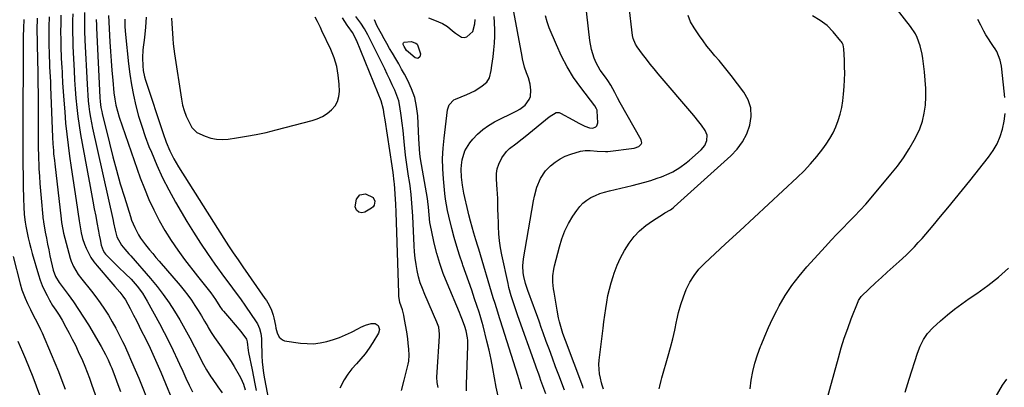
# Model space of a CAD drawing. Units: inches. Extents: x 1900733 to 1906043, y 464263 to 469577.
# Drawn here: x 1902154 to 1902676, y 466518 to 466712 of the extents above; entities that cross this region are included whole.
import ezdxf

# ---------------------------------------------------------------- set-up
doc = ezdxf.new("R2010")
doc.units = ezdxf.units.IN
doc.header["$MEASUREMENT"] = 0
doc.layers.add('7', color=7, linetype='Continuous')
doc.layers.add('8', color=7, linetype='Continuous')

msp = doc.modelspace()

# ---------------------------------------------------------------- linework, layer by layer
at = {"layer": '7', "color": 18}
for points in [[(1902443.15, 466516.02, 1814), (1902440.15, 466524.01, 1814), (1902438.49, 466528.47, 1814), (1902436.84, 466532.93, 1814), (1902435.21, 466537.39, 1814), (1902433.6, 466541.86, 1814), (1902431.96, 466546.41, 1814), (1902430.93, 466549.27, 1814), (1902429.9, 466552.12, 1814), (1902428.86, 466554.97, 1814), (1902427.48, 466558.76, 1814), (1902426.62, 466561.14, 1814), (1902425.76, 466563.53, 1814), (1902424.91, 466565.91, 1814), (1902424.06, 466568.3, 1814), (1902422.59, 466572.59, 1814), (1902421.69, 466576.24, 1814), (1902421.36, 466578.09, 1814), (1902421.12, 466581.83, 1814), (1902421.47, 466585.55, 1814), (1902426.84, 466616.31, 1814), (1902427.33, 466618.76, 1814), (1902428.63, 466623.57, 1814), (1902430.45, 466628.19, 1814), (1902433.17, 466632.23, 1814), (1902435.85, 466634.91, 1814), (1902438.3, 466636.85, 1814), (1902440.89, 466638.56, 1814), (1902443.67, 466639.91, 1814), (1902446.6, 466641.01, 1814), (1902451.65, 466642.55, 1814), (1902454.2, 466643.03, 1814), (1902456.79, 466642.98, 1814), (1902460.53, 466642.55, 1814), (1902465.03, 466642.4, 1814), (1902466.15, 466642.5, 1814), (1902480.21, 466644.17, 1814), (1902482.7, 466645.11, 1814), (1902483.89, 466646.33, 1814), (1902484.15, 466647.02, 1814), (1902484.11, 466647.77, 1814), (1902483.87, 466648.55, 1814), (1902472.82, 466668.13, 1814), (1902471.3, 466670.93, 1814), (1902469.85, 466673.76, 1814), (1902468.89, 466675.67, 1814), (1902467.86, 466677.49, 1814), (1902466.14, 466680.11, 1814), (1902464.9, 466681.79, 1814), (1902462.14, 466685.51, 1814), (1902459.98, 466689.39, 1814), (1902458.99, 466691.78, 1814), (1902457.58, 466696.39, 1814), (1902456.75, 466701.14, 1814), (1902452.65, 466737.08, 1814)], [(1902541.64, 466516.73, 1822), (1902542.22, 466521.33, 1822), (1902543.13, 466525.88, 1822), (1902544.22, 466530.39, 1822), (1902545.59, 466534.81, 1822), (1902547.15, 466539.19, 1822), (1902547.44, 466539.93, 1822), (1902549.36, 466544.6, 1822), (1902551.39, 466549.22, 1822), (1902553.57, 466553.77, 1822), (1902555.85, 466558.28, 1822), (1902557.09, 466560.63, 1822), (1902560.27, 466566.13, 1822), (1902563.72, 466571.44, 1822), (1902567.56, 466576.48, 1822), (1902571.67, 466581.33, 1822), (1902581.59, 466592.19, 1822), (1902584.6, 466595.43, 1822), (1902587.64, 466598.64, 1822), (1902590.72, 466601.81, 1822), (1902593.83, 466604.94, 1822), (1902596.92, 466608.1, 1822), (1902599.96, 466611.31, 1822), (1902602.91, 466614.59, 1822), (1902605.8, 466617.93, 1822), (1902616.3, 466630.4, 1822), (1902619.71, 466634.71, 1822), (1902622.95, 466639.14, 1822), (1902625.9, 466643.76, 1822), (1902628.68, 466648.49, 1822), (1902629.71, 466650.38, 1822), (1902631.56, 466654.35, 1822), (1902633.04, 466658.43, 1822), (1902633.97, 466662.67, 1822), (1902634.55, 466667.01, 1822), (1902634.71, 466671.43, 1822), (1902634.72, 466675.84, 1822), (1902634.47, 466680.25, 1822), (1902634.06, 466684.65, 1822), (1902633.22, 466691.66, 1822), (1902632.87, 466693.94, 1822), (1902631.82, 466698.41, 1822), (1902630.25, 466702.73, 1822), (1902629.25, 466704.79, 1822), (1902626.73, 466708.61, 1822), (1902602.56, 466739.51, 1822)], [(1902453.21, 466517.15, 1816), (1902452.92, 466517.91, 1816), (1902443.71, 466542.37, 1816), (1902442.4, 466546.06, 1816), (1902441.24, 466549.81, 1816), (1902440.6, 466552.2, 1816), (1902440.09, 466554.27, 1816), (1902439.27, 466558.46, 1816), (1902437.69, 466567.94, 1816), (1902437.44, 466569.67, 1816), (1902437.14, 466573.16, 1816), (1902437.13, 466576.65, 1816), (1902437.55, 466580.1, 1816), (1902437.92, 466581.81, 1816), (1902440.54, 466591.97, 1816), (1902441.86, 466596.21, 1816), (1902443.45, 466600.33, 1816), (1902445.43, 466604.28, 1816), (1902447.68, 466608.11, 1816), (1902449.7, 466611.19, 1816), (1902451.28, 466613.24, 1816), (1902453.03, 466615.1, 1816), (1902455.05, 466616.67, 1816), (1902457.25, 466618.04, 1816), (1902459.61, 466619.17, 1816), (1902462.03, 466620.17, 1816), (1902464.51, 466620.98, 1816), (1902467.05, 466621.66, 1816), (1902479.19, 466624.42, 1816), (1902482.52, 466625.24, 1816), (1902485.82, 466626.13, 1816), (1902489.09, 466627.15, 1816), (1902492.34, 466628.25, 1816), (1902494.74, 466629.1, 1816), (1902498.71, 466630.74, 1816), (1902500.63, 466631.71, 1816), (1902504.34, 466633.9, 1816), (1902507.81, 466636.44, 1816), (1902509.46, 466637.82, 1816), (1902515.63, 466643.29, 1816), (1902517.54, 466645.53, 1816), (1902518.74, 466648.21, 1816), (1902518.9, 466651.01, 1816), (1902517.83, 466653.59, 1816), (1902515.82, 466656.38, 1816), (1902514.52, 466658.09, 1816), (1902511.8, 466661.43, 1816), (1902492.89, 466683.59, 1816), (1902490.78, 466686.13, 1816), (1902488.69, 466688.69, 1816), (1902486.66, 466691.28, 1816), (1902484.66, 466693.91, 1816), (1902481.69, 466697.89, 1816), (1902480.81, 466699.26, 1816), (1902479.66, 466702.29, 1816), (1902479.37, 466703.89, 1816), (1902477.39, 466720.45, 1816)], [(1902182.56, 466715.29, 1812), (1902182.45, 466711.89, 1812), (1902182.42, 466708.48, 1812), (1902182.47, 466705.07, 1812), (1902182.55, 466701.67, 1812), (1902182.67, 466698.26, 1812), (1902182.82, 466694.86, 1812), (1902183.29, 466685.15, 1812), (1902183.56, 466680.31, 1812), (1902183.88, 466675.48, 1812), (1902184.28, 466670.64, 1812), (1902184.72, 466665.81, 1812), (1902185.26, 466661, 1812), (1902185.89, 466656.19, 1812), (1902186.64, 466651.41, 1812), (1902187.48, 466646.63, 1812), (1902191.77, 466623.94, 1812), (1902192.51, 466620, 1812), (1902193.25, 466616.06, 1812), (1902193.99, 466612.12, 1812), (1902194.72, 466608.17, 1812), (1902195.35, 466604.78, 1812), (1902196.21, 466600.29, 1812), (1902196.64, 466598.05, 1812), (1902197.09, 466595.81, 1812), (1902197.69, 466592.8, 1812), (1902198.67, 466589.98, 1812), (1902199.45, 466588.7, 1812), (1902199.91, 466588.11, 1812), (1902200.41, 466587.56, 1812), (1902203.84, 466584.09, 1812), (1902207.04, 466580.94, 1812), (1902210.34, 466577.89, 1812), (1902213.55, 466574.76, 1812), (1902216.73, 466571.16, 1812), (1902219.59, 466567.32, 1812), (1902222.07, 466563.21, 1812), (1902228.54, 466551.28, 1812), (1902231.03, 466546.56, 1812), (1902233.47, 466541.8, 1812), (1902235.81, 466536.99, 1812), (1902238.09, 466532.16, 1812), (1902239.16, 466529.82, 1812), (1902240.86, 466526.13, 1812), (1902242.57, 466522.45, 1812), (1902244.3, 466518.77, 1812), (1902246.03, 466515.09, 1812)], [(1902163.74, 466713.1, 1818), (1902163.6, 466706.87, 1818), (1902163.62, 466700.63, 1818), (1902163.86, 466689.64, 1818), (1902164.01, 466685.91, 1818), (1902164.06, 466684.42, 1818), (1902164.07, 466683.68, 1818), (1902164.13, 466677.7, 1818), (1902164.15, 466673.96, 1818), (1902164.18, 466670.23, 1818), (1902164.2, 466666.49, 1818), (1902164.21, 466662.76, 1818), (1902164.26, 466646.26, 1818), (1902164.28, 466643.66, 1818), (1902164.33, 466641.05, 1818), (1902164.41, 466638.45, 1818), (1902164.52, 466635.85, 1818), (1902164.64, 466633.24, 1818), (1902164.85, 466629.34, 1818), (1902165.1, 466625.43, 1818), (1902165.41, 466621.54, 1818), (1902165.75, 466617.64, 1818), (1902166.69, 466607.76, 1818), (1902166.72, 466607.44, 1818), (1902166.88, 466606.19, 1818), (1902166.98, 466605.57, 1818), (1902167.03, 466605.26, 1818), (1902168.01, 466599.63, 1818), (1902168.58, 466596.52, 1818), (1902169.17, 466593.4, 1818), (1902169.82, 466590.3, 1818), (1902170.49, 466587.2, 1818), (1902172.2, 466579.62, 1818), (1902173.43, 466576.16, 1818), (1902175.37, 466573.02, 1818), (1902180.07, 466566.72, 1818), (1902182.91, 466562.79, 1818), (1902185.67, 466558.8, 1818), (1902188.3, 466554.73, 1818), (1902190.84, 466550.6, 1818), (1902197.67, 466539.09, 1818), (1902199.97, 466534.9, 1818), (1902201.35, 466532.02, 1818), (1902202.62, 466529.09, 1818), (1902203.21, 466527.61, 1818), (1902205.03, 466522.94, 1818), (1902206.5, 466519.11, 1818), (1902207.95, 466515.27, 1818)], [(1902170.01, 466713.83, 1816), (1902169.87, 466708.53, 1816), (1902169.86, 466703.23, 1816), (1902169.95, 466697.95, 1816), (1902170.01, 466695.28, 1816), (1902170.08, 466692.61, 1816), (1902170.19, 466689.95, 1816), (1902170.31, 466687.28, 1816), (1902170.44, 466684.62, 1816), (1902170.57, 466681.96, 1816), (1902170.69, 466679.29, 1816), (1902170.8, 466676.63, 1816), (1902171.85, 466650.09, 1816), (1902172.03, 466646.54, 1816), (1902172.29, 466643, 1816), (1902172.44, 466641.24, 1816), (1902172.8, 466637.71, 1816), (1902172.99, 466635.94, 1816), (1902176.41, 466606.72, 1816), (1902176.65, 466604.83, 1816), (1902177.24, 466601.08, 1816), (1902177.68, 466599.24, 1816), (1902181.25, 466585.93, 1816), (1902181.74, 466584.4, 1816), (1902182.99, 466581.45, 1816), (1902185.51, 466577.33, 1816), (1902187.45, 466574.75, 1816), (1902192.45, 466568.54, 1816), (1902194.86, 466565.42, 1816), (1902197.18, 466562.25, 1816), (1902199.37, 466558.99, 1816), (1902201.48, 466555.67, 1816), (1902203.47, 466552.28, 1816), (1902205.38, 466548.85, 1816), (1902207.19, 466545.36, 1816), (1902208.93, 466541.83, 1816), (1902209.73, 466540.15, 1816), (1902211.77, 466535.73, 1816), (1902213.76, 466531.29, 1816), (1902215.67, 466526.82, 1816), (1902217.53, 466522.32, 1816), (1902229.98, 466491.39, 1816)], [(1902176.28, 466714.56, 1814), (1902176.16, 466710.2, 1814), (1902176.13, 466705.85, 1814), (1902176.21, 466701.49, 1814), (1902176.32, 466697.13, 1814), (1902176.48, 466692.77, 1814), (1902176.67, 466688.41, 1814), (1902176.7, 466687.92, 1814), (1902176.94, 466683.32, 1814), (1902177.21, 466678.73, 1814), (1902177.51, 466674.13, 1814), (1902177.84, 466669.53, 1814), (1902178.3, 466663.4, 1814), (1902178.8, 466657.5, 1814), (1902179.38, 466651.62, 1814), (1902180.09, 466645.74, 1814), (1902180.87, 466639.88, 1814), (1902181.73, 466634.02, 1814), (1902182.59, 466628.16, 1814), (1902183.47, 466622.31, 1814), (1902184.35, 466616.45, 1814), (1902185.98, 466605.71, 1814), (1902186.47, 466602.55, 1814), (1902186.98, 466599.39, 1814), (1902187.69, 466596.29, 1814), (1902188.77, 466593.29, 1814), (1902189.68, 466591.17, 1814), (1902190.87, 466588.7, 1814), (1902192.21, 466586.32, 1814), (1902193.76, 466584.08, 1814), (1902195.45, 466581.92, 1814), (1902202.79, 466573.38, 1814), (1902204.93, 466570.9, 1814), (1902207.57, 466567.87, 1814), (1902209.15, 466565.9, 1814), (1902210.55, 466563.79, 1814), (1902211.82, 466561.6, 1814), (1902213.01, 466559.36, 1814), (1902214.83, 466555.79, 1814), (1902216.31, 466552.87, 1814), (1902217.79, 466549.94, 1814), (1902219.25, 466547.01, 1814), (1902220.7, 466544.08, 1814), (1902223.54, 466538.31, 1814), (1902224.31, 466536.73, 1814), (1902225.79, 466533.54, 1814), (1902227.22, 466530.34, 1814), (1902228.6, 466527.11, 1814), (1902229.28, 466525.49, 1814), (1902245.79, 466485.37, 1814)], [(1902195.06, 466712.3, 1808), (1902195.14, 466709.33, 1808), (1902195.2, 466707.85, 1808), (1902197, 466671.07, 1808), (1902197.15, 466668.9, 1808), (1902197.53, 466665.66, 1808), (1902197.93, 466663.53, 1808), (1902198.17, 466662.47, 1808), (1902201.96, 466646.9, 1808), (1902203.79, 466639.68, 1808), (1902205.71, 466632.49, 1808), (1902207.77, 466625.33, 1808), (1902209.92, 466618.2, 1808), (1902213.09, 466608.06, 1808), (1902213.78, 466606.04, 1808), (1902215.41, 466602.1, 1808), (1902217.39, 466598.32, 1808), (1902218.51, 466596.51, 1808), (1902221.04, 466593.08, 1808), (1902223.32, 466590.34, 1808), (1902224.99, 466588.33, 1808), (1902226.68, 466586.34, 1808), (1902228.38, 466584.35, 1808), (1902239.49, 466571.41, 1808), (1902241.57, 466568.88, 1808), (1902243.57, 466566.3, 1808), (1902245.47, 466563.65, 1808), (1902247.3, 466560.93, 1808), (1902249.05, 466558.17, 1808), (1902250.77, 466555.39, 1808), (1902252.46, 466552.58, 1808), (1902254.12, 466549.76, 1808), (1902254.39, 466549.29, 1808), (1902255.99, 466546.63, 1808), (1902257.66, 466544.01, 1808), (1902259.43, 466541.45, 1808), (1902261.25, 466538.93, 1808), (1902263.08, 466536.41, 1808), (1902264.84, 466533.85, 1808), (1902266.51, 466531.23, 1808), (1902268.12, 466528.56, 1808), (1902270.79, 466523.95, 1808), (1902271.62, 466522.39, 1808), (1902273, 466519.14, 1808), (1902273.93, 466516.15, 1808)], [(1902201.43, 466714.38, 1806), (1902202.2, 466700.48, 1806), (1902202.51, 466695.42, 1806), (1902202.86, 466690.37, 1806), (1902203.28, 466685.33, 1806), (1902203.75, 466680.29, 1806), (1902204.42, 466673.52, 1806), (1902204.84, 466670.23, 1806), (1902205.45, 466666.96, 1806), (1902206.25, 466663.73, 1806), (1902207.25, 466660.56, 1806), (1902218.38, 466628.57, 1806), (1902220.56, 466622.78, 1806), (1902222.92, 466617.06, 1806), (1902225.55, 466611.47, 1806), (1902228.36, 466605.96, 1806), (1902231.44, 466600.59, 1806), (1902234.68, 466595.33, 1806), (1902238.18, 466590.23, 1806), (1902241.84, 466585.25, 1806), (1902248.72, 466576.34, 1806), (1902250.1, 466574.58, 1806), (1902252.87, 466571.08, 1806), (1902255.71, 466567.57, 1806), (1902258.29, 466564.01, 1806), (1902260.59, 466560.39, 1806), (1902261.81, 466558.63, 1806), (1902262.47, 466557.79, 1806), (1902265.65, 466554.2, 1806), (1902268.68, 466550.7, 1806), (1902271.62, 466547.12, 1806), (1902274.58, 466543.13, 1806), (1902274.93, 466541.72, 1806), (1902275.56, 466536.99, 1806), (1902275.75, 466535.98, 1806), (1902277.58, 466526.75, 1806), (1902278.31, 466523.1, 1806), (1902279.05, 466519.45, 1806), (1902279.81, 466515.8, 1806)], [(1902210.12, 466712.47, 1804), (1902210.17, 466708.43, 1804), (1902210.47, 466704.4, 1804), (1902212.07, 466688.92, 1804), (1902212.77, 466683.31, 1804), (1902213.64, 466677.72, 1804), (1902214.74, 466672.18, 1804), (1902216.01, 466666.66, 1804), (1902217.5, 466661.2, 1804), (1902219.13, 466655.78, 1804), (1902220.98, 466650.44, 1804), (1902222.97, 466645.14, 1804), (1902224.22, 466641.99, 1804), (1902227.09, 466635.23, 1804), (1902230.16, 466628.56, 1804), (1902233.53, 466622.05, 1804), (1902237.11, 466615.63, 1804), (1902243.12, 466605.39, 1804), (1902246.62, 466599.63, 1804), (1902250.23, 466593.93, 1804), (1902254.01, 466588.35, 1804), (1902257.9, 466582.84, 1804), (1902263.09, 466575.7, 1804), (1902265.85, 466571.94, 1804), (1902268.64, 466568.19, 1804), (1902271.4, 466564.42, 1804), (1902274.07, 466560.59, 1804), (1902279.72, 466552.25, 1804), (1902280.41, 466551.11, 1804), (1902281.51, 466548.69, 1804), (1902282.2, 466546.1, 1804), (1902282.57, 466543.45, 1804), (1902282.66, 466542.11, 1804), (1902282.88, 466534.14, 1804), (1902283.03, 466531.11, 1804), (1902283.33, 466528.09, 1804), (1902283.75, 466525.08, 1804), (1902284.26, 466522.08, 1804), (1902288.25, 466500.62, 1804)], [(1902221.56, 466713.65, 1802), (1902221.1, 466708.24, 1802), (1902220.53, 466702.84, 1802), (1902219.74, 466696.25, 1802), (1902219.46, 466692.04, 1802), (1902219.63, 466687.82, 1802), (1902219.92, 466685.37, 1802), (1902220.63, 466681.95, 1802), (1902221.12, 466680.26, 1802), (1902230.43, 466651.91, 1802), (1902232.08, 466647.33, 1802), (1902233.97, 466642.85, 1802), (1902236.14, 466638.49, 1802), (1902238.6, 466634.29, 1802), (1902262.67, 466596.29, 1802), (1902265.11, 466592.52, 1802), (1902267.61, 466588.8, 1802), (1902270.16, 466585.1, 1802), (1902272.72, 466581.42, 1802), (1902284.41, 466564.62, 1802), (1902285.2, 466563.44, 1802), (1902286.66, 466560.99, 1802), (1902287.92, 466558.44, 1802), (1902288.84, 466555.76, 1802), (1902289.17, 466554.38, 1802), (1902290, 466550.2, 1802), (1902290.28, 466548.92, 1802), (1902290.96, 466546.38, 1802), (1902291.94, 466544.06, 1802), (1902293.66, 466542.62, 1802), (1902294.81, 466542.24, 1802), (1902303.22, 466540.98, 1802), (1902306.75, 466540.68, 1802), (1902310.25, 466540.66, 1802), (1902313.74, 466541.08, 1802), (1902317.21, 466541.78, 1802), (1902320.71, 466542.83, 1802), (1902323.98, 466543.98, 1802), (1902327.17, 466545.34, 1802), (1902330.31, 466546.84, 1802), (1902334.08, 466548.78, 1802), (1902335.3, 466549.38, 1802), (1902337.82, 466550.42, 1802), (1902340.83, 466551.42, 1802), (1902342.88, 466551.41, 1802), (1902344.53, 466550.2, 1802), (1902345.22, 466548.23, 1802), (1902344.69, 466546.21, 1802), (1902341.61, 466541.21, 1802), (1902339.65, 466538.23, 1802), (1902337.56, 466535.35, 1802), (1902335.29, 466532.61, 1802), (1902332.9, 466529.97, 1802), (1902330.56, 466527.3, 1802), (1902328.38, 466524.51, 1802), (1902326.47, 466521.53, 1802), (1902324.1, 466517.17, 1802)], [(1902356.87, 466515.91, 1802), (1902358.28, 466521.34, 1802), (1902360.42, 466529.88, 1802), (1902360.72, 466531.44, 1802), (1902360.96, 466534.6, 1802), (1902360.71, 466537.78, 1802), (1902360.36, 466540.97, 1802), (1902360.1, 466543.17, 1802), (1902359.58, 466546.94, 1802), (1902358.97, 466550.71, 1802), (1902358.31, 466554.44, 1802), (1902358.04, 466555.8, 1802), (1902357.33, 466558.5, 1802), (1902356.03, 466562.47, 1802), (1902355.44, 466565.77, 1802), (1902355.33, 466567.44, 1802), (1902354.04, 466610.37, 1802), (1902354.01, 466611.41, 1802), (1902353.9, 466613.49, 1802), (1902353.84, 466614.53, 1802), (1902353.11, 466625.23, 1802), (1902353.01, 466626.45, 1802), (1902352.42, 466631.28, 1802), (1902352.07, 466633.68, 1802), (1902351.88, 466634.89, 1802), (1902348.12, 466659.27, 1802), (1902347.69, 466661.96, 1802), (1902347.21, 466664.64, 1802), (1902345.98, 466669.28, 1802), (1902344.47, 466673.19, 1802), (1902332.91, 466701.39, 1802), (1902332.65, 466701.99, 1802), (1902332.11, 466703.17, 1802), (1902330.82, 466705.4, 1802), (1902328.48, 466708.54, 1802), (1902327.99, 466709.3, 1802), (1902325.57, 466713.27, 1802)], [(1902376.29, 466517.46, 1804), (1902375.81, 466520.14, 1804), (1902375.64, 466522.86, 1804), (1902375.67, 466525.6, 1804), (1902376.98, 466544.66, 1804), (1902377, 466545.61, 1804), (1902376.54, 466549.36, 1804), (1902375.98, 466551.16, 1804), (1902375.63, 466552.04, 1804), (1902369.13, 466566.76, 1804), (1902367.89, 466569.84, 1804), (1902366.79, 466572.96, 1804), (1902365.9, 466576.14, 1804), (1902365.14, 466579.37, 1804), (1902364.57, 466582.65, 1804), (1902364.09, 466585.93, 1804), (1902363.76, 466589.23, 1804), (1902363.53, 466592.55, 1804), (1902362.81, 466608.13, 1804), (1902362.69, 466610.43, 1804), (1902362.37, 466615.03, 1804), (1902361.95, 466619.63, 1804), (1902361.38, 466624.21, 1804), (1902361.03, 466626.49, 1804), (1902360.57, 466629.36, 1804), (1902360, 466633.08, 1804), (1902359.48, 466636.81, 1804), (1902359.03, 466640.54, 1804), (1902358.62, 466644.28, 1804), (1902358.48, 466645.7, 1804), (1902358.08, 466649.64, 1804), (1902357.65, 466653.58, 1804), (1902357.21, 466657.51, 1804), (1902356.74, 466661.45, 1804), (1902356.03, 466666.18, 1804), (1902355.34, 466669.18, 1804), (1902354.38, 466672.11, 1804), (1902353.25, 466674.99, 1804), (1902351.97, 466677.82, 1804), (1902350.66, 466680.64, 1804), (1902349.32, 466683.45, 1804), (1902347.95, 466686.24, 1804), (1902342.16, 466697.92, 1804), (1902340.57, 466701.09, 1804), (1902338.93, 466704.25, 1804), (1902337.18, 466707.34, 1804), (1902335.24, 466710.31, 1804), (1902332.69, 466713.94, 1804)], [(1902391.31, 466515.75, 1806), (1902391.22, 466519.08, 1806), (1902391.96, 466539.43, 1806), (1902391.91, 466542.34, 1806), (1902391.76, 466543.79, 1806), (1902391.16, 466547.52, 1806), (1902390.48, 466549.81, 1806), (1902389.21, 466553.18, 1806), (1902388.18, 466555.79, 1806), (1902387.64, 466557.08, 1806), (1902381.03, 466572.69, 1806), (1902378.99, 466577.88, 1806), (1902377.15, 466583.14, 1806), (1902375.59, 466588.48, 1806), (1902374.22, 466593.89, 1806), (1902372.68, 466600.77, 1806), (1902371.93, 466604.82, 1806), (1902371.49, 466608.91, 1806), (1902371.19, 466613.02, 1806), (1902370.86, 466616.01, 1806), (1902370.63, 466617.5, 1806), (1902366.93, 466638.47, 1806), (1902366.56, 466641.11, 1806), (1902366.35, 466643.76, 1806), (1902366.22, 466646.43, 1806), (1902366.08, 466649.09, 1806), (1902365.41, 466661.35, 1806), (1902364.82, 466666.24, 1806), (1902363.81, 466671, 1806), (1902362.19, 466675.6, 1806), (1902360.16, 466680.08, 1806), (1902358.41, 466683.35, 1806), (1902356.91, 466686.1, 1806), (1902355.39, 466688.82, 1806), (1902353.83, 466691.52, 1806), (1902352.05, 466694.52, 1806), (1902350.55, 466697.05, 1806), (1902349.06, 466699.59, 1806), (1902347.61, 466702.16, 1806), (1902346.17, 466704.73, 1806), (1902343.96, 466708.83, 1806), (1902342.53, 466712.23, 1806)], [(1902371.16, 466713.19, 1806), (1902374.29, 466711.96, 1806), (1902378.49, 466710.21, 1806), (1902379.48, 466709.74, 1806), (1902381.3, 466708.56, 1806), (1902383.79, 466706.39, 1806), (1902385.5, 466705.01, 1806), (1902388.71, 466703.02, 1806), (1902390.13, 466702.8, 1806), (1902391.49, 466703.23, 1806), (1902394.56, 466706.06, 1806), (1902395.77, 466710.11, 1806), (1902395.92, 466712.32, 1806)], [(1902408.16, 466512.86, 1808), (1902407.03, 466517.68, 1808), (1902406.1, 466522.55, 1808), (1902405.26, 466527.45, 1808), (1902404.33, 466532.34, 1808), (1902403.28, 466537.2, 1808), (1902402.15, 466542.04, 1808), (1902400.16, 466550.11, 1808), (1902399.68, 466551.95, 1808), (1902398.54, 466555.56, 1808), (1902397.94, 466557.37, 1808), (1902395.56, 466564.47, 1808), (1902394.05, 466568.92, 1808), (1902392.53, 466573.36, 1808), (1902390.98, 466577.79, 1808), (1902389.41, 466582.21, 1808), (1902389.18, 466582.86, 1808), (1902387.6, 466587.51, 1808), (1902386.12, 466592.18, 1808), (1902384.78, 466596.89, 1808), (1902383.54, 466601.63, 1808), (1902381.94, 466608.2, 1808), (1902381.26, 466611.17, 1808), (1902380.65, 466614.15, 1808), (1902380.16, 466617.16, 1808), (1902379.81, 466620.18, 1808), (1902379.08, 466627.94, 1808), (1902378.75, 466633.33, 1808), (1902378.65, 466638.72, 1808), (1902378.9, 466644.11, 1808), (1902379.38, 466649.49, 1808), (1902381.19, 466664.45, 1808), (1902382.04, 466667.13, 1808), (1902384.6, 466669.81, 1808), (1902385.44, 466670.23, 1808), (1902391.41, 466672.6, 1808), (1902395.64, 466674.61, 1808), (1902399.58, 466677.15, 1808), (1902402.14, 466679.23, 1808), (1902403.49, 466681.38, 1808), (1902404.35, 466685.3, 1808), (1902404.77, 466687.99, 1808), (1902405.43, 466692.55, 1808), (1902405.86, 466696.18, 1808), (1902406.16, 466699.81, 1808), (1902406.27, 466703.46, 1808), (1902406.24, 466707.12, 1808), (1902406, 466713.96, 1808)], [(1902433.37, 466514.13, 1812), (1902431.83, 466518.25, 1812), (1902430.74, 466521.21, 1812), (1902430.13, 466522.92, 1812), (1902429.56, 466524.51, 1812), (1902428.42, 466527.7, 1812), (1902427.85, 466529.3, 1812), (1902418.54, 466555.42, 1812), (1902417.06, 466559.66, 1812), (1902415.63, 466563.92, 1812), (1902414.96, 466566.06, 1812), (1902413.79, 466570.38, 1812), (1902413.29, 466572.57, 1812), (1902410.04, 466587.66, 1812), (1902409.35, 466591.38, 1812), (1902408.8, 466595.11, 1812), (1902408.46, 466598.87, 1812), (1902408.26, 466602.65, 1812), (1902408.19, 466605.34, 1812), (1902408.13, 466607.78, 1812), (1902407.98, 466612.66, 1812), (1902407.81, 466617.53, 1812), (1902407.56, 466622.4, 1812), (1902407.4, 466624.84, 1812), (1902407.17, 466628.16, 1812), (1902407.23, 466630.78, 1812), (1902407.58, 466633.33, 1812), (1902408.38, 466635.78, 1812), (1902410.02, 466639.09, 1812), (1902412.51, 466642.48, 1812), (1902414.02, 466643.93, 1812), (1902417.4, 466646.49, 1812), (1902420.8, 466649.08, 1812), (1902422.47, 466650.43, 1812), (1902435.06, 466660.85, 1812), (1902438.78, 466663.07, 1812), (1902440.33, 466663.05, 1812), (1902441.11, 466662.76, 1812), (1902447.57, 466659.17, 1812), (1902450.79, 466657.46, 1812), (1902454.08, 466655.88, 1812), (1902456.55, 466654.88, 1812), (1902458.3, 466654.84, 1812), (1902459.89, 466655.53, 1812), (1902460.44, 466656.09, 1812), (1902460.85, 466657.66, 1812), (1902460.51, 466664.01, 1812), (1902460.47, 466664.37, 1812), (1902460.28, 466665.04, 1812), (1902459.35, 466666.57, 1812), (1902451.83, 466676.38, 1812), (1902448.08, 466681.7, 1812), (1902444.63, 466687.19, 1812), (1902441.63, 466692.94, 1812), (1902438.92, 466698.86, 1812), (1902435.18, 466708, 1812), (1902434.07, 466711.11, 1812), (1902433.15, 466714.28, 1812)], [(1902463.91, 466516.6, 1818), (1902463.2, 466518.77, 1818), (1902462.9, 466519.87, 1818), (1902462.27, 466522.39, 1818), (1902461.82, 466524.76, 1818), (1902461.52, 466529.56, 1818), (1902461.67, 466531.97, 1818), (1902463.65, 466548.8, 1818), (1902464.09, 466552.28, 1818), (1902464.55, 466555.75, 1818), (1902465.07, 466559.22, 1818), (1902465.61, 466562.68, 1818), (1902466.26, 466566.12, 1818), (1902467.02, 466569.54, 1818), (1902467.94, 466572.91, 1818), (1902468.96, 466576.26, 1818), (1902469.55, 466578.04, 1818), (1902471.11, 466582.17, 1818), (1902472.9, 466586.2, 1818), (1902475.03, 466590.05, 1818), (1902477.51, 466593.97, 1818), (1902480.16, 466597.35, 1818), (1902483.06, 466600.48, 1818), (1902486.32, 466603.23, 1818), (1902489.81, 466605.72, 1818), (1902495.74, 466609.42, 1818), (1902496.47, 466609.86, 1818), (1902499.39, 466611.61, 1818), (1902500.76, 466612.6, 1818), (1902501.41, 466613.14, 1818), (1902531.37, 466640.09, 1818), (1902534.72, 466643.66, 1818), (1902537.61, 466647.52, 1818), (1902539.82, 466651.8, 1818), (1902541.57, 466656.37, 1818), (1902542.2, 466661.03, 1818), (1902542, 466665.53, 1818), (1902540.55, 466669.8, 1818), (1902538.26, 466673.91, 1818), (1902531.5, 466682.73, 1818), (1902529.43, 466685.38, 1818), (1902527.33, 466687.99, 1818), (1902525.17, 466690.56, 1818), (1902522.97, 466693.1, 1818), (1902520.79, 466695.66, 1818), (1902518.69, 466698.27, 1818), (1902516.69, 466700.96, 1818), (1902514.76, 466703.7, 1818), (1902511.91, 466707.92, 1818), (1902510.09, 466711.06, 1818), (1902508.81, 466714.45, 1818)], [(1902676.7, 466670.95, 1824), (1902675.06, 466685.97, 1824), (1902674.83, 466687.59, 1824), (1902674.11, 466690.75, 1824), (1902672.35, 466695.3, 1824), (1902671.57, 466696.72, 1824), (1902670.73, 466698.11, 1824), (1902666.67, 466704.23, 1824), (1902665.51, 466706.11, 1824), (1902663.85, 466709.39, 1824), (1902662.42, 466712.39, 1824)], [(1902364.5, 466699.86, 1808), (1902365.14, 466699.25, 1808), (1902365.35, 466698.87, 1808), (1902366.98, 466694.19, 1808), (1902366.51, 466692.53, 1808), (1902365.43, 466691.74, 1808), (1902364.14, 466692.07, 1808), (1902360.48, 466695.04, 1808), (1902359.56, 466695.89, 1808), (1902358.17, 466697.96, 1808), (1902357.77, 466699.14, 1808), (1902357.79, 466699.65, 1808), (1902357.93, 466700.06, 1808), (1902358.27, 466700.34, 1808), (1902361.95, 466700.72, 1808), (1902364.5, 466699.86, 1808)], [(1902579.31, 466500.05, 1824), (1902588.4, 466533.17, 1824), (1902589.93, 466538.38, 1824), (1902591.56, 466543.55, 1824), (1902593.35, 466548.67, 1824), (1902595.25, 466553.75, 1824), (1902598.89, 466563.04, 1824), (1902599.07, 466563.45, 1824), (1902600.51, 466565.65, 1824), (1902600.82, 466565.96, 1824), (1902608.17, 466572.83, 1824), (1902611.24, 466575.68, 1824), (1902614.33, 466578.52, 1824), (1902617.44, 466581.34, 1824), (1902620.56, 466584.14, 1824), (1902622.38, 466585.76, 1824), (1902624.56, 466587.78, 1824), (1902626.7, 466589.84, 1824), (1902628.77, 466591.98, 1824), (1902630.79, 466594.17, 1824), (1902632.76, 466596.4, 1824), (1902634.72, 466598.64, 1824), (1902636.66, 466600.91, 1824), (1902638.58, 466603.18, 1824), (1902642.6, 466607.98, 1824), (1902646.51, 466612.67, 1824), (1902650.39, 466617.39, 1824), (1902654.23, 466622.14, 1824), (1902658.05, 466626.9, 1824), (1902668.04, 466639.48, 1824), (1902670.44, 466642.92, 1824), (1902672.53, 466646.52, 1824), (1902674.15, 466650.34, 1824), (1902675.47, 466654.32, 1824), (1902676.31, 466658.44, 1824), (1902676.84, 466662.58, 1824)], [(1902342.39, 466614, 1802), (1902341.77, 466613.15, 1802), (1902340.92, 466612.4, 1802), (1902337.32, 466610.29, 1802), (1902335.79, 466609.88, 1802), (1902334.27, 466610.34, 1802), (1902332.9, 466611.4, 1802), (1902332.34, 466613.15, 1802), (1902333.04, 466617.1, 1802), (1902334.76, 466619.54, 1802), (1902337.73, 466619.94, 1802), (1902341.83, 466618.12, 1802), (1902342.73, 466616.13, 1802), (1902342.39, 466614, 1802)], [(1902150.97, 466586.77, 1822), (1902154.68, 466572.27, 1822), (1902155.56, 466569.23, 1822), (1902157.26, 466564.79, 1822), (1902158.56, 466561.9, 1822), (1902160.1, 466558.8, 1822), (1902161.65, 466555.81, 1822), (1902163.7, 466551.88, 1822), (1902165.47, 466548.21, 1822), (1902166.3, 466546.35, 1822), (1902171.15, 466535.12, 1822), (1902173.09, 466530.51, 1822), (1902174.98, 466525.89, 1822), (1902176.8, 466521.24, 1822), (1902178.56, 466516.57, 1822)], [(1902623.8, 466514.99, 1826), (1902625.93, 466521.78, 1826), (1902630.35, 466535.63, 1826), (1902631.75, 466539.33, 1826), (1902633.52, 466542.87, 1826), (1902635.74, 466546.13, 1826), (1902638.43, 466548.99, 1826), (1902642.62, 466552.78, 1826), (1902646.25, 466555.93, 1826), (1902649.97, 466558.96, 1826), (1902653.82, 466561.83, 1826), (1902657.76, 466564.58, 1826), (1902661.76, 466567.24, 1826), (1902667.61, 466571.42, 1826), (1902673.27, 466575.84, 1826), (1902678.64, 466580.6, 1826)], [(1902153.53, 466542, 1824), (1902154.75, 466539.19, 1824), (1902155.94, 466536.37, 1824), (1902157.52, 466532.61, 1824), (1902159.45, 466527.88, 1824), (1902161.33, 466523.14, 1824), (1902163.13, 466518.37, 1824), (1902164.88, 466513.57, 1824)], [(1902671.59, 466511.98, 1828), (1902675.46, 466518.69, 1828), (1902677.69, 466521.94, 1828)]]:
    msp.add_polyline3d(points, dxfattribs=at)
at = {"layer": '8', "color": 18}
for points in [[(1902188.84, 466716.02, 1810), (1902188.73, 466711.13, 1810), (1902188.81, 466706.23, 1810), (1902189, 466701.34, 1810), (1902190.13, 466678.09, 1810), (1902190.3, 466675.14, 1810), (1902190.52, 466672.2, 1810), (1902190.79, 466669.26, 1810), (1902191.11, 466666.33, 1810), (1902191.5, 466663.4, 1810), (1902191.94, 466660.49, 1810), (1902192.48, 466657.59, 1810), (1902193.08, 466654.7, 1810), (1902203.9, 466605.97, 1810), (1902204.19, 466604.66, 1810), (1902205.03, 466600.73, 1810), (1902205.99, 466597.17, 1810), (1902208.43, 466592.81, 1810), (1902210.24, 466590.71, 1810), (1902212.33, 466588.29, 1810), (1902213.38, 466587.09, 1810), (1902223.85, 466575.09, 1810), (1902227.28, 466570.95, 1810), (1902230.57, 466566.71, 1810), (1902233.64, 466562.31, 1810), (1902236.58, 466557.81, 1810), (1902239.34, 466553.2, 1810), (1902242.03, 466548.54, 1810), (1902244.6, 466543.81, 1810), (1902247.1, 466539.04, 1810), (1902251.84, 466529.69, 1810), (1902253.43, 466526.79, 1810), (1902255.81, 466523.06, 1810), (1902256.44, 466522.16, 1810), (1902259.53, 466517.85, 1810), (1902261.85, 466514.62, 1810)], [(1902420.61, 466516.63, 1810), (1902419.62, 466520.27, 1810), (1902418.53, 466523.85, 1810), (1902409.34, 466552.75, 1810), (1902408.85, 466554.28, 1810), (1902407.87, 466557.32, 1810), (1902406.42, 466561.89, 1810), (1902405.48, 466564.95, 1810), (1902397.79, 466590.64, 1810), (1902397.28, 466592.34, 1810), (1902396.24, 466595.73, 1810), (1902395.16, 466599.22, 1810), (1902394.23, 466602.41, 1810), (1902393.37, 466605.61, 1810), (1902392.57, 466608.83, 1810), (1902392.19, 466610.45, 1810), (1902389.96, 466620.35, 1810), (1902389.14, 466624.57, 1810), (1902388.55, 466628.83, 1810), (1902388.39, 466633.1, 1810), (1902388.56, 466635.23, 1810), (1902388.97, 466638.08, 1810), (1902390.43, 466642.78, 1810), (1902393.02, 466646.97, 1810), (1902394.6, 466648.92, 1810), (1902397.13, 466651.67, 1810), (1902399.87, 466654.15, 1810), (1902402.91, 466656.26, 1810), (1902406.14, 466658.12, 1810), (1902417.96, 466663.89, 1810), (1902419.54, 466664.79, 1810), (1902422.35, 466667.05, 1810), (1902424.5, 466669.9, 1810), (1902425.17, 466671.48, 1810), (1902425.43, 466674.94, 1810), (1902424.96, 466678.14, 1810), (1902424.09, 466681.38, 1810), (1902423.05, 466684, 1810), (1902421.97, 466687.17, 1810), (1902421.03, 466691.55, 1810), (1902420.82, 466692.65, 1810), (1902415.85, 466719.23, 1810)], [(1902156.54, 466712.3, 1820), (1902156.4, 466707.78, 1820), (1902156.33, 466703.27, 1820), (1902156.31, 466696.42, 1820), (1902156.31, 466694.22, 1820), (1902156.35, 466689.83, 1820), (1902156.34, 466687.63, 1820), (1902156.2, 466679.11, 1820), (1902156.12, 466673.75, 1820), (1902156.07, 466668.38, 1820), (1902156.05, 466663.02, 1820), (1902156.05, 466657.66, 1820), (1902156.09, 466646.21, 1820), (1902156.12, 466640.71, 1820), (1902156.17, 466635.2, 1820), (1902156.25, 466629.69, 1820), (1902156.34, 466624.18, 1820), (1902156.48, 466617.3, 1820), (1902156.62, 466613.17, 1820), (1902156.89, 466609.04, 1820), (1902157.34, 466604.94, 1820), (1902157.66, 466602.91, 1820), (1902158.34, 466599.41, 1820), (1902158.94, 466596.66, 1820), (1902159.58, 466593.93, 1820), (1902160.3, 466591.21, 1820), (1902161.06, 466588.5, 1820), (1902164.4, 466577.13, 1820), (1902165.33, 466574.31, 1820), (1902166.37, 466571.53, 1820), (1902167.58, 466568.82, 1820), (1902168.91, 466566.16, 1820), (1902170.25, 466563.68, 1820), (1902171.82, 466560.96, 1820), (1902173.55, 466558.35, 1820), (1902175.3, 466555.75, 1820), (1902176.91, 466553.05, 1820), (1902178.91, 466549.46, 1820), (1902180.64, 466546.28, 1820), (1902182.32, 466543.07, 1820), (1902183.93, 466539.82, 1820), (1902185.48, 466536.55, 1820), (1902187.65, 466531.83, 1820), (1902189.01, 466528.74, 1820), (1902190.25, 466525.6, 1820), (1902191.43, 466522.43, 1820), (1902192, 466520.85, 1820), (1902192.57, 466519.26, 1820), (1902208.96, 466472.98, 1820)], [(1902234.98, 466712.99, 1800), (1902235.17, 466710.3, 1800), (1902235.34, 466707.6, 1800), (1902235.48, 466704.91, 1800), (1902235.65, 466702.21, 1800), (1902235.87, 466699.53, 1800), (1902236.17, 466696.85, 1800), (1902236.53, 466694.17, 1800), (1902240.16, 466670.08, 1800), (1902240.77, 466667.04, 1800), (1902241.59, 466664.06, 1800), (1902242.7, 466661.19, 1800), (1902244.01, 466658.38, 1800), (1902245.69, 466655.2, 1800), (1902248.25, 466652.47, 1800), (1902252.79, 466650.49, 1800), (1902255.75, 466649.57, 1800), (1902258.75, 466648.96, 1800), (1902261.81, 466648.82, 1800), (1902264.91, 466649.01, 1800), (1902269.29, 466649.62, 1800), (1902274.59, 466650.46, 1800), (1902279.86, 466651.42, 1800), (1902285.1, 466652.57, 1800), (1902290.32, 466653.83, 1800), (1902309.4, 466658.81, 1800), (1902312.21, 466659.77, 1800), (1902314.88, 466660.97, 1800), (1902317.36, 466662.55, 1800), (1902319.81, 466664.46, 1800), (1902321.61, 466666.59, 1800), (1902322.97, 466668.9, 1800), (1902323.68, 466671.5, 1800), (1902323.95, 466674.28, 1800), (1902323.8, 466678.03, 1800), (1902323.32, 466682.78, 1800), (1902322.48, 466687.45, 1800), (1902321.08, 466691.97, 1800), (1902319.33, 466696.41, 1800), (1902314.66, 466706.4, 1800), (1902313.89, 466708.03, 1800), (1902312.31, 466711.27, 1800), (1902311.11, 466713.62, 1800)], [(1902493.5, 466516.78, 1820), (1902493.7, 466518.23, 1820), (1902494.45, 466521.07, 1820), (1902494.86, 466522.49, 1820), (1902498.21, 466534.22, 1820), (1902499.44, 466538.71, 1820), (1902500.59, 466543.23, 1820), (1902501.65, 466547.77, 1820), (1902502.63, 466552.32, 1820), (1902502.77, 466553.04, 1820), (1902503.75, 466557.21, 1820), (1902504.89, 466561.34, 1820), (1902506.27, 466565.39, 1820), (1902507.82, 466569.39, 1820), (1902509.71, 466573.19, 1820), (1902511.9, 466576.78, 1820), (1902514.53, 466580.07, 1820), (1902517.46, 466583.15, 1820), (1902528.61, 466593.48, 1820), (1902536.19, 466600.5, 1820), (1902543.77, 466607.51, 1820), (1902551.35, 466614.52, 1820), (1902558.93, 466621.53, 1820), (1902566.58, 466628.59, 1820), (1902570.23, 466632.16, 1820), (1902573.73, 466635.87, 1820), (1902577, 466639.78, 1820), (1902580.13, 466643.82, 1820), (1902581.96, 466646.35, 1820), (1902583.9, 466649.31, 1820), (1902585.66, 466652.36, 1820), (1902587.12, 466655.57, 1820), (1902588.38, 466658.87, 1820), (1902589.37, 466662.28, 1820), (1902590.19, 466665.72, 1820), (1902590.75, 466669.22, 1820), (1902591.15, 466672.74, 1820), (1902591.45, 466676.81, 1820), (1902591.65, 466680.32, 1820), (1902591.76, 466683.83, 1820), (1902591.75, 466687.34, 1820), (1902591.65, 466690.85, 1820), (1902591.38, 466696.73, 1820), (1902590.93, 466698.96, 1820), (1902590.45, 466699.99, 1820), (1902590.14, 466700.47, 1820), (1902589.79, 466700.93, 1820), (1902585.7, 466705.77, 1820), (1902582.47, 466709.08, 1820), (1902578.79, 466711.87, 1820), (1902574.77, 466714.19, 1820)]]:
    msp.add_polyline3d(points, dxfattribs=at)

doc.saveas('drawing.dxf')
